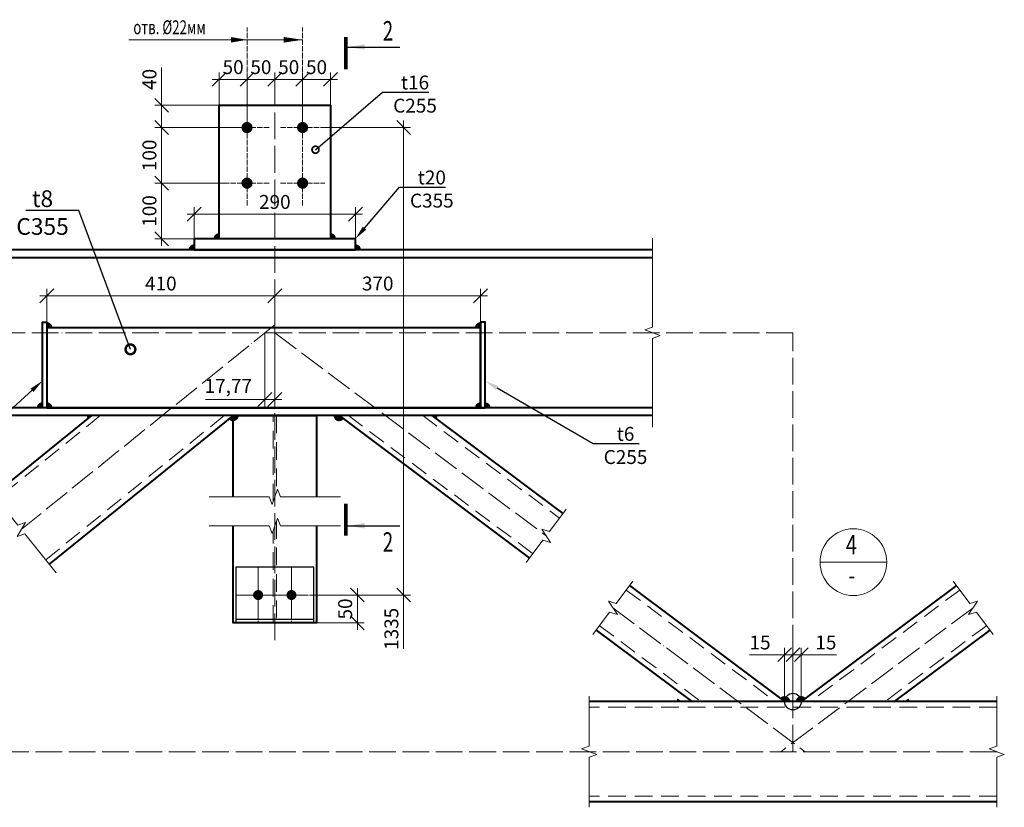
# Model space of a CAD drawing. Units: millimetres. Extents: x 648872 to 8420090, y -1288111 to -855035.
# Drawn here: x 991236 to 1000089, y -1084341 to -1077260 of the extents above; entities that cross this region are included whole.
import ezdxf
from ezdxf import colors
from ezdxf.entities.mleader import LeaderData, LeaderLine
from ezdxf.enums import TextEntityAlignment as Align
from ezdxf.math import Vec2, Vec3

# ---------------------------------------------------------------- set-up
doc = ezdxf.new("R2010")
doc.units = ezdxf.units.MM
doc.header["$PDMODE"] = 3
doc.linetypes.add('ACAD_ISO04W100', pattern=[30, 24, -3, 0, -3])
doc.linetypes.add('DASHED2', pattern=[9.525, 6.35, -3.175])
doc.layers.get('0').update_dxf_attribs({"lineweight": 30})
for name, color, linetype, lineweight in [('Osi', 30, 'ACAD_ISO04W100', 15), ('Болт', 243, 'Continuous', 40), ('Выноски', 233, 'Continuous', 20), ('Маркировка', 11, 'Continuous', 15), ('Неосновная', 84, 'Continuous', 18), ('Размеры', 133, 'Continuous', 30), ('Разрывы', 181, 'Continuous', 15), ('Сварка', 191, 'Continuous', 25), ('Сталь', 131, 'Continuous', 15), ('Сталь осн.', 151, 'Continuous', 40)]:
    doc.layers.add(name, color=color, linetype=linetype, lineweight=lineweight)
doc.styles.add('simplex', font='simplex.shx', dxfattribs={"width": 0.75, "oblique": 15})
doc.styles.add('SPDS', font='simplex.shx', dxfattribs={"width": 0.7, "oblique": 15})
doc.linetypes.add('_LLLL_weld_LL_LL_', pattern='A,1.499999,1e-06,[130,ltypeshp.shx,S=0.75,R=0,X=0,Y=0.75],0', length=1.5)
doc.dimstyles.new('1-50(1-10)', dxfattribs={"dimscale": 50, "dimtxt": 2.5, "dimasz": 2.5, "dimexe": 1.25, "dimexo": 0, "dimtad": 1, "dimlfac": 0.2, "dimtxsty": 'SPDS', "dimblk": 'OBLIQUE', "dimcen": 2.5, "dimdle": 1.25, "dimclrd": 256, "dimclre": 256, "dimadec": 0, "dimazin": 0, "dimtfac": 1, "dimtmove": 0, "dimatfit": 3, "dimfxl": 1, "dimlwd": 15, "dimlwe": 15, "dimarcsym": 0})

# ---------------------------------------------------------------- blocks, each defined once
blk = doc.blocks.new('_Oblique')
at = {"color": 0, "linetype": 'ByBlock', "lineweight": -2}
blk.add_line((-0.5, -0.5), (0.5, 0.5), dxfattribs=at)
blk = doc.blocks.new('*D824')
at = {"layer": 'Defpoints', "color": 0, "ltscale": 100, "transparency": 16777216}
for p in [(993080.1, -1078229.7), (992512.7, -1078729.7), (993080.1, -1078729.7)]:
    blk.add_point(p, dxfattribs=at)
at = {"layer": 'Размеры', "lineweight": 15, "ltscale": 100, "transparency": 16777216}
for p, q in [((992512.7, -1078167.2), (992512.7, -1078792.2)), ((993080.1, -1078229.7), (992450.2, -1078229.7)), ((993080.1, -1078729.7), (992450.2, -1078729.7))]:
    blk.add_line(p, q, dxfattribs=at)
at = {"layer": 'Размеры', "lineweight": 15, "ltscale": 100, "transparency": 16777216, "xscale": 125, "yscale": 125, "zscale": 125}
for p, rotation in [((992512.7, -1078229.7), 90), ((992512.7, -1078729.7), 270)]:
    blk.add_blockref('_Oblique', p, dxfattribs=dict(at, rotation=rotation))
at = {"layer": 'Размеры', "color": 0, "ltscale": 100, "transparency": 16777216, "insert": (992418.9, -1078479.7), "char_height": 125, "attachment_point": 5, "rotation": 90, "style": 'SPDS'}
blk.add_mtext('100', dxfattribs=at)
blk = doc.blocks.new('*D825')
at = {"layer": 'Defpoints', "color": 0, "ltscale": 100, "transparency": 16777216}
for p in [(993280.1, -1077796.5), (993530.1, -1078029.7), (993280.1, -1078229.7)]:
    blk.add_point(p, dxfattribs=at)
at = {"layer": 'Размеры', "lineweight": 15, "ltscale": 100, "transparency": 16777216}
for p, q in [((993592.6, -1077796.5), (993217.6, -1077796.5)), ((993280.1, -1078229.7), (993280.1, -1077734)), ((993530.1, -1078029.7), (993530.1, -1077734))]:
    blk.add_line(p, q, dxfattribs=at)
at = {"layer": 'Размеры', "lineweight": 15, "ltscale": 100, "transparency": 16777216, "xscale": 125, "yscale": 125, "zscale": 125, "rotation": 180}
blk.add_blockref('_Oblique', (993280.1, -1077796.5), dxfattribs=at)
at = {"layer": 'Размеры', "lineweight": 15, "ltscale": 100, "transparency": 16777216, "xscale": 125, "yscale": 125, "zscale": 125}
blk.add_blockref('_Oblique', (993530.1, -1077796.5), dxfattribs=at)
at = {"layer": 'Размеры', "color": 0, "ltscale": 100, "transparency": 16777216, "insert": (993405.1, -1077702.8), "char_height": 125, "attachment_point": 5, "style": 'SPDS'}
blk.add_mtext('50', dxfattribs=at)
blk = doc.blocks.new('*D826')
at = {"layer": 'Defpoints', "color": 0, "ltscale": 100, "transparency": 16777216}
for p in [(993030.1, -1077796.5), (993030.1, -1078029.7), (993280.1, -1078229.7)]:
    blk.add_point(p, dxfattribs=at)
at = {"layer": 'Размеры', "lineweight": 15, "ltscale": 100, "transparency": 16777216}
for p, q in [((993342.6, -1077796.5), (992967.6, -1077796.5)), ((993030.1, -1078029.7), (993030.1, -1077734)), ((993280.1, -1078229.7), (993280.1, -1077734))]:
    blk.add_line(p, q, dxfattribs=at)
at = {"layer": 'Размеры', "lineweight": 15, "ltscale": 100, "transparency": 16777216, "xscale": 125, "yscale": 125, "zscale": 125, "rotation": 180}
blk.add_blockref('_Oblique', (993030.1, -1077796.5), dxfattribs=at)
at = {"layer": 'Размеры', "lineweight": 15, "ltscale": 100, "transparency": 16777216, "xscale": 125, "yscale": 125, "zscale": 125}
blk.add_blockref('_Oblique', (993280.1, -1077796.5), dxfattribs=at)
at = {"layer": 'Размеры', "color": 0, "ltscale": 100, "transparency": 16777216, "insert": (993155.1, -1077702.8), "char_height": 125, "attachment_point": 5, "style": 'SPDS'}
blk.add_mtext('50', dxfattribs=at)
blk = doc.blocks.new('*D827')
at = {"layer": 'Defpoints', "color": 0, "ltscale": 100, "transparency": 16777216}
for p in [(993780.1, -1077796.5), (993530.1, -1078029.7), (993780.1, -1078229.7)]:
    blk.add_point(p, dxfattribs=at)
at = {"layer": 'Размеры', "lineweight": 15, "ltscale": 100, "transparency": 16777216}
for p, q in [((993467.6, -1077796.5), (993842.6, -1077796.5)), ((993530.1, -1078029.7), (993530.1, -1077734)), ((993780.1, -1078229.7), (993780.1, -1077734))]:
    blk.add_line(p, q, dxfattribs=at)
at = {"layer": 'Размеры', "lineweight": 15, "ltscale": 100, "transparency": 16777216, "xscale": 125, "yscale": 125, "zscale": 125, "rotation": 180}
blk.add_blockref('_Oblique', (993530.1, -1077796.5), dxfattribs=at)
at = {"layer": 'Размеры', "lineweight": 15, "ltscale": 100, "transparency": 16777216, "xscale": 125, "yscale": 125, "zscale": 125}
blk.add_blockref('_Oblique', (993780.1, -1077796.5), dxfattribs=at)
at = {"layer": 'Размеры', "color": 0, "ltscale": 100, "transparency": 16777216, "insert": (993655.1, -1077702.8), "char_height": 125, "attachment_point": 5, "style": 'SPDS'}
blk.add_mtext('50', dxfattribs=at)
blk = doc.blocks.new('*D828')
at = {"layer": 'Defpoints', "color": 0, "ltscale": 100, "transparency": 16777216}
for p in [(994030.1, -1077796.5), (994030.1, -1078029.7), (993780.1, -1078229.7)]:
    blk.add_point(p, dxfattribs=at)
at = {"layer": 'Размеры', "lineweight": 15, "ltscale": 100, "transparency": 16777216}
for p, q in [((993717.6, -1077796.5), (994092.6, -1077796.5)), ((993780.1, -1078229.7), (993780.1, -1077734)), ((994030.1, -1078029.7), (994030.1, -1077734))]:
    blk.add_line(p, q, dxfattribs=at)
at = {"layer": 'Размеры', "lineweight": 15, "ltscale": 100, "transparency": 16777216, "xscale": 125, "yscale": 125, "zscale": 125, "rotation": 180}
blk.add_blockref('_Oblique', (993780.1, -1077796.5), dxfattribs=at)
at = {"layer": 'Размеры', "lineweight": 15, "ltscale": 100, "transparency": 16777216, "xscale": 125, "yscale": 125, "zscale": 125}
blk.add_blockref('_Oblique', (994030.1, -1077796.5), dxfattribs=at)
at = {"layer": 'Размеры', "color": 0, "ltscale": 100, "transparency": 16777216, "insert": (993905.1, -1077702.8), "char_height": 125, "attachment_point": 5, "style": 'SPDS'}
blk.add_mtext('50', dxfattribs=at)
blk = doc.blocks.new('*D829')
at = {"layer": 'Defpoints', "color": 0, "ltscale": 100, "transparency": 16777216}
for p in [(993080.1, -1078729.7), (992512.7, -1079229.7), (993030.1, -1079229.7)]:
    blk.add_point(p, dxfattribs=at)
at = {"layer": 'Размеры', "lineweight": 15, "ltscale": 100, "transparency": 16777216}
for p, q in [((992512.7, -1078667.2), (992512.7, -1079292.2)), ((993080.1, -1078729.7), (992450.2, -1078729.7)), ((993030.1, -1079229.7), (992450.2, -1079229.7))]:
    blk.add_line(p, q, dxfattribs=at)
at = {"layer": 'Размеры', "lineweight": 15, "ltscale": 100, "transparency": 16777216, "xscale": 125, "yscale": 125, "zscale": 125}
for p, rotation in [((992512.7, -1078729.7), 90), ((992512.7, -1079229.7), 270)]:
    blk.add_blockref('_Oblique', p, dxfattribs=dict(at, rotation=rotation))
at = {"layer": 'Размеры', "color": 0, "ltscale": 100, "transparency": 16777216, "insert": (992418.9, -1078979.7), "char_height": 125, "attachment_point": 5, "rotation": 90, "style": 'SPDS'}
blk.add_mtext('100', dxfattribs=at)
blk = doc.blocks.new('*D830')
at = {"layer": 'Defpoints', "color": 0, "ltscale": 100, "transparency": 16777216}
for p in [(992512.7, -1078029.7), (993030.1, -1078029.7), (993280.1, -1078229.7)]:
    blk.add_point(p, dxfattribs=at)
at = {"layer": 'Размеры', "lineweight": 15, "ltscale": 100, "transparency": 16777216}
for p, q in [((992512.7, -1078029.7), (992512.7, -1077688.7)), ((993030.1, -1078029.7), (992450.2, -1078029.7)), ((992512.7, -1078292.2), (992512.7, -1078029.7)), ((993280.1, -1078229.7), (992450.2, -1078229.7))]:
    blk.add_line(p, q, dxfattribs=at)
at = {"layer": 'Размеры', "lineweight": 15, "ltscale": 100, "transparency": 16777216, "xscale": 125, "yscale": 125, "zscale": 125}
for p, rotation in [((992512.7, -1078029.7), 90), ((992512.7, -1078229.7), 270)]:
    blk.add_blockref('_Oblique', p, dxfattribs=dict(at, rotation=rotation))
at = {"layer": 'Размеры', "color": 0, "ltscale": 100, "transparency": 16777216, "insert": (992418.9, -1077796.7), "char_height": 125, "attachment_point": 5, "rotation": 90, "style": 'SPDS'}
blk.add_mtext('40', dxfattribs=at)
blk = doc.blocks.new('*D831')
at = {"layer": 'Defpoints', "color": 0, "ltscale": 100, "transparency": 16777216}
for p in [(994255.1, -1079008.3), (992805.1, -1079229.7), (994255.1, -1079229.7)]:
    blk.add_point(p, dxfattribs=at)
at = {"layer": 'Размеры', "lineweight": 15, "ltscale": 100, "transparency": 16777216}
for p, q in [((992805.1, -1079229.7), (992805.1, -1078945.8)), ((994255.1, -1079229.7), (994255.1, -1078945.8)), ((992742.6, -1079008.3), (994317.6, -1079008.3))]:
    blk.add_line(p, q, dxfattribs=at)
at = {"layer": 'Размеры', "lineweight": 15, "ltscale": 100, "transparency": 16777216, "xscale": 125, "yscale": 125, "zscale": 125, "rotation": 180}
blk.add_blockref('_Oblique', (992805.1, -1079008.3), dxfattribs=at)
at = {"layer": 'Размеры', "lineweight": 15, "ltscale": 100, "transparency": 16777216, "xscale": 125, "yscale": 125, "zscale": 125}
blk.add_blockref('_Oblique', (994255.1, -1079008.3), dxfattribs=at)
at = {"layer": 'Размеры', "color": 0, "ltscale": 100, "transparency": 16777216, "insert": (993530.1, -1078914.5), "char_height": 125, "attachment_point": 5, "style": 'SPDS'}
blk.add_mtext('290', dxfattribs=at)
blk = doc.blocks.new('_DotSmall')
at = {"color": 0, "linetype": 'ByBlock', "const_width": 0.5}
blk.add_lwpolyline([(-0.0625, 0, 1), (0.0625, 0, 1)], format="xyb", close=True, dxfattribs=at)
blk = doc.blocks.new('*D832')
at = {"layer": 'Defpoints', "color": 0, "ltscale": 100, "transparency": 16777216}
for p in [(993530.1, -1079741.9), (991480.1, -1079979.3), (993530.1, -1080239.5)]:
    blk.add_point(p, dxfattribs=at)
at = {"layer": 'Размеры', "lineweight": 15, "ltscale": 100, "transparency": 16777216}
for p, q in [((991417.6, -1079741.9), (993592.6, -1079741.9)), ((991480.1, -1079979.3), (991480.1, -1079679.4)), ((993530.1, -1080239.5), (993530.1, -1079679.4))]:
    blk.add_line(p, q, dxfattribs=at)
at = {"layer": 'Размеры', "lineweight": 15, "ltscale": 100, "transparency": 16777216, "xscale": 125, "yscale": 125, "zscale": 125, "rotation": 180}
blk.add_blockref('_Oblique', (991480.1, -1079741.9), dxfattribs=at)
at = {"layer": 'Размеры', "lineweight": 15, "ltscale": 100, "transparency": 16777216, "xscale": 125, "yscale": 125, "zscale": 125}
blk.add_blockref('_Oblique', (993530.1, -1079741.9), dxfattribs=at)
at = {"layer": 'Размеры', "color": 0, "ltscale": 100, "transparency": 16777216, "insert": (992505.1, -1079648.1), "char_height": 125, "attachment_point": 5, "style": 'SPDS'}
blk.add_mtext('410', dxfattribs=at)
blk = doc.blocks.new('*D903')
at = {"layer": 'Defpoints', "color": 0, "ltscale": 100, "transparency": 16777216}
for p in [(993980.1, -1078229.7), (993880.1, -1082432.4), (994688.2, -1082432.4)]:
    blk.add_point(p, dxfattribs=at)
at = {"layer": 'Размеры', "lineweight": 15, "ltscale": 100, "transparency": 16777216}
for p, q in [((994688.2, -1078167.2), (994688.2, -1082432.4)), ((993980.1, -1078229.7), (994750.7, -1078229.7)), ((993880.1, -1082432.4), (994750.7, -1082432.4)), ((994688.2, -1082432.4), (994688.2, -1082915.9))]:
    blk.add_line(p, q, dxfattribs=at)
at = {"layer": 'Размеры', "lineweight": 15, "ltscale": 100, "transparency": 16777216, "xscale": 125, "yscale": 125, "zscale": 125}
for p, rotation in [((994688.2, -1078229.7), 90), ((994688.2, -1082432.4), 270)]:
    blk.add_blockref('_Oblique', p, dxfattribs=dict(at, rotation=rotation))
at = {"layer": 'Размеры', "color": 0, "ltscale": 100, "transparency": 16777216, "insert": (994594.4, -1082736.7), "char_height": 125, "attachment_point": 5, "rotation": 90, "style": 'SPDS'}
blk.add_mtext('1335', dxfattribs=at)
blk = doc.blocks.new('*D904')
at = {"layer": 'Defpoints', "color": 0, "ltscale": 100, "transparency": 16777216}
for p in [(993880.1, -1082432.4), (993905.1, -1082682.4), (994272.3, -1082682.4)]:
    blk.add_point(p, dxfattribs=at)
at = {"layer": 'Размеры', "lineweight": 15, "ltscale": 100, "transparency": 16777216}
for p, q in [((994272.3, -1082369.9), (994272.3, -1082744.9)), ((993880.1, -1082432.4), (994334.8, -1082432.4)), ((993905.1, -1082682.4), (994334.8, -1082682.4))]:
    blk.add_line(p, q, dxfattribs=at)
at = {"layer": 'Размеры', "lineweight": 15, "ltscale": 100, "transparency": 16777216, "xscale": 125, "yscale": 125, "zscale": 125}
for p, rotation in [((994272.3, -1082432.4), 90), ((994272.3, -1082682.4), 270)]:
    blk.add_blockref('_Oblique', p, dxfattribs=dict(at, rotation=rotation))
at = {"layer": 'Размеры', "color": 0, "ltscale": 100, "transparency": 16777216, "insert": (994178.6, -1082557.4), "char_height": 125, "attachment_point": 5, "rotation": 90, "style": 'SPDS'}
blk.add_mtext('50', dxfattribs=at)
blk = doc.blocks.new('*D905')
at = {"layer": 'Defpoints', "color": 0, "ltscale": 100, "transparency": 16777216}
for p in [(995380.1, -1079741.9), (993530.1, -1080239.5), (995380.1, -1080749.7)]:
    blk.add_point(p, dxfattribs=at)
at = {"layer": 'Размеры', "lineweight": 15, "ltscale": 100, "transparency": 16777216}
for p, q in [((993467.6, -1079741.9), (995442.6, -1079741.9)), ((993530.1, -1080239.5), (993530.1, -1079679.4)), ((995380.1, -1080749.7), (995380.1, -1079679.4))]:
    blk.add_line(p, q, dxfattribs=at)
at = {"layer": 'Размеры', "lineweight": 15, "ltscale": 100, "transparency": 16777216, "xscale": 125, "yscale": 125, "zscale": 125, "rotation": 180}
blk.add_blockref('_Oblique', (993530.1, -1079741.9), dxfattribs=at)
at = {"layer": 'Размеры', "lineweight": 15, "ltscale": 100, "transparency": 16777216, "xscale": 125, "yscale": 125, "zscale": 125}
blk.add_blockref('_Oblique', (995380.1, -1079741.9), dxfattribs=at)
at = {"layer": 'Размеры', "color": 0, "ltscale": 100, "transparency": 16777216, "insert": (994455.1, -1079648.1), "char_height": 125, "attachment_point": 5, "style": 'SPDS'}
blk.add_mtext('370', dxfattribs=at)
blk = doc.blocks.new('*D841')
at = {"layer": 'Defpoints', "color": 0, "ltscale": 100, "transparency": 16777216}
for p in [(998113.8, -1082968.6), (998113.8, -1083390.6), (998188.8, -1083390.6)]:
    blk.add_point(p, dxfattribs=at)
at = {"layer": 'Размеры', "lineweight": 15, "ltscale": 100, "transparency": 16777216}
for p, q in [((998113.8, -1083390.6), (998113.8, -1082906.1)), ((998188.8, -1083390.6), (998188.8, -1082906.1)), ((998113.8, -1082968.6), (997796.9, -1082968.6)), ((998251.3, -1082968.6), (998113.8, -1082968.6))]:
    blk.add_line(p, q, dxfattribs=at)
at = {"layer": 'Размеры', "lineweight": 15, "ltscale": 100, "transparency": 16777216, "xscale": 125, "yscale": 125, "zscale": 125, "rotation": 180}
blk.add_blockref('_Oblique', (998113.8, -1082968.6), dxfattribs=at)
at = {"layer": 'Размеры', "lineweight": 15, "ltscale": 100, "transparency": 16777216, "xscale": 125, "yscale": 125, "zscale": 125}
blk.add_blockref('_Oblique', (998188.8, -1082968.6), dxfattribs=at)
at = {"layer": 'Размеры', "color": 0, "ltscale": 100, "transparency": 16777216, "insert": (997892.9, -1082874.9), "char_height": 125, "attachment_point": 5, "style": 'SPDS'}
blk.add_mtext('15', dxfattribs=at)
blk = doc.blocks.new('*D842')
at = {"layer": 'Defpoints', "color": 0, "ltscale": 100, "transparency": 16777216}
for p in [(998263.8, -1082968.6), (998188.8, -1083390.6), (998263.8, -1083390.6)]:
    blk.add_point(p, dxfattribs=at)
at = {"layer": 'Размеры', "lineweight": 15, "ltscale": 100, "transparency": 16777216}
for p, q in [((998188.8, -1083390.6), (998188.8, -1082906.1)), ((998263.8, -1083390.6), (998263.8, -1082906.1)), ((998126.3, -1082968.6), (998263.8, -1082968.6)), ((998263.8, -1082968.6), (998580.6, -1082968.6))]:
    blk.add_line(p, q, dxfattribs=at)
at = {"layer": 'Размеры', "lineweight": 15, "ltscale": 100, "transparency": 16777216, "xscale": 125, "yscale": 125, "zscale": 125, "rotation": 180}
blk.add_blockref('_Oblique', (998188.8, -1082968.6), dxfattribs=at)
at = {"layer": 'Размеры', "lineweight": 15, "ltscale": 100, "transparency": 16777216, "xscale": 125, "yscale": 125, "zscale": 125}
blk.add_blockref('_Oblique', (998263.8, -1082968.6), dxfattribs=at)
at = {"layer": 'Размеры', "color": 0, "ltscale": 100, "transparency": 16777216, "insert": (998484.7, -1082874.9), "char_height": 125, "attachment_point": 5, "style": 'SPDS'}
blk.add_mtext('15', dxfattribs=at)
blk = doc.blocks.new('*D1406')
at = {"layer": 'Defpoints', "color": 0, "ltscale": 100, "transparency": 16777216}
for p in [(993441.2, -1080074.7), (993530.1, -1080074.7), (993441.2, -1080674.5)]:
    blk.add_point(p, dxfattribs=at)
at = {"layer": 'Размеры', "lineweight": 15, "ltscale": 100, "transparency": 16777216}
for p, q in [((993441.2, -1080074.7), (993441.2, -1080737)), ((993530.1, -1080074.7), (993530.1, -1080737)), ((993441.2, -1080674.5), (992907.7, -1080674.5)), ((993592.6, -1080674.5), (993441.2, -1080674.5))]:
    blk.add_line(p, q, dxfattribs=at)
at = {"layer": 'Размеры', "lineweight": 15, "ltscale": 100, "transparency": 16777216, "xscale": 125, "yscale": 125, "zscale": 125, "rotation": 180}
blk.add_blockref('_Oblique', (993441.2, -1080674.5), dxfattribs=at)
at = {"layer": 'Размеры', "lineweight": 15, "ltscale": 100, "transparency": 16777216, "xscale": 125, "yscale": 125, "zscale": 125}
blk.add_blockref('_Oblique', (993530.1, -1080674.5), dxfattribs=at)
at = {"layer": 'Размеры', "color": 0, "ltscale": 100, "transparency": 16777216, "insert": (993112, -1080568.9), "char_height": 125, "attachment_point": 5, "style": 'SPDS'}
blk.add_mtext('17,77', dxfattribs=at)

msp = doc.modelspace()

# ---------------------------------------------------------------- linework, layer by layer
at = {"layer": 'Defpoints', "ltscale": 100}
for points in [[(993880.0649, -1082182.4118), (993180.0649, -1082182.4118), (993180.0649, -1082682.4118), (993880.0649, -1082682.4118)], [(993180.0649, -1082682.4118), (993880.0649, -1082682.4118), (993880.0649, -1082652.4118), (993180.0649, -1082652.4118)]]:
    msp.add_lwpolyline(points, close=True, dxfattribs=at)
msp.add_circle((998188.7649, -1083390.6238), 75, dxfattribs=at)
at = {"layer": 'Osi', "ltscale": 2}
for p, q in [((993280.065, -1078929.6854), (993280.065, -1077329.6854)), ((993780.065, -1078929.6854), (993780.065, -1077329.6854)), ((993480.065, -1078229.6854), (993080.065, -1078229.6854)), ((993580.065, -1078229.6854), (993980.065, -1078229.6854)), ((993480.065, -1078729.6854), (993080.065, -1078729.6854)), ((993580.065, -1078729.6854), (993980.065, -1078729.6854))]:
    msp.add_line(p, q, dxfattribs=at)
at = {"layer": 'Osi', "ltscale": 10}
for p, q in [((993530.065, -1082836.9853), (993530.065, -1077827.143)), ((993530.065, -1080002.9936), (991250.6494, -1081842.7232)), ((998188.7649, -1080074.6854), (983675.8585, -1080074.6854)), ((993530.0607, -1080074.6854), (995969.8313, -1081900.1788)), ((998188.7649, -1083840.6238), (998188.7649, -1080074.6854)), ((996569.7605, -1082547.5974), (998297.8894, -1083840.6238)), ((999807.7693, -1082547.5973), (998079.6403, -1083840.6238)), ((1000020.3109, -1083840.6238), (987058.9861, -1083840.6238))]:
    msp.add_line(p, q, dxfattribs=at)
at = {"layer": 'Osi', "color": 1, "ltscale": 2}
for p, q in [((993380.0649, -1082182.4118), (993380.0649, -1082682.4118)), ((993680.0649, -1082182.4118), (993680.0649, -1082682.4118)), ((993180.0649, -1082432.4118), (993880.0649, -1082432.4118))]:
    msp.add_line(p, q, dxfattribs=at)
at = {"layer": 'Osi', "linetype": 'ByBlock', "ltscale": 10}
for p, q in [((993380.0649, -1082632.4119), (993380.0649, -1082232.4119)), ((993680.0649, -1082632.4119), (993680.0649, -1082232.4119)), ((993230.0649, -1082432.4119), (993830.0649, -1082432.4119))]:
    msp.add_line(p, q, dxfattribs=at)
at = {"layer": 'Болт', "ltscale": 100, "const_width": 50, "elevation": 0}
for points in [[(993255.065, -1078229.6854, 1), (993305.065, -1078229.6854, 1)], [(993755.065, -1078229.6854, 1), (993805.065, -1078229.6854, 1)], [(993255.065, -1078729.6854, 1), (993305.065, -1078729.6854, 1)], [(993755.065, -1078729.6854, 1), (993805.065, -1078729.6854, 1)]]:
    msp.add_lwpolyline(points, format="xyb", close=True, dxfattribs=at)
at = {"layer": 'Болт', "ltscale": 100, "const_width": 45}
for points in [[(993357.5649, -1082432.4118, -1), (993402.5649, -1082432.4118, -1)], [(993360.0649, -1082432.4119, 1), (993400.0649, -1082432.4119, 1)], [(993657.5649, -1082432.4118, -1), (993702.5649, -1082432.4118, -1)], [(993660.0649, -1082432.4119, 1), (993700.0649, -1082432.4119, 1)]]:
    msp.add_lwpolyline(points, format="xyb", close=True, dxfattribs=at)
at = {"layer": 'Выноски', "linetype": 'Continuous', "lineweight": 25, "ltscale": 10}
for p, q in [((994186.4123, -1077505.9247, 0), (994653.079, -1077505.9247, 0)), ((994186.4123, -1081809.4713, 0), (994653.079, -1081809.4713, 0))]:
    msp.add_line(p, q, dxfattribs=at)
at = {"layer": 'Выноски', "linetype": 'Continuous', "lineweight": 25, "ltscale": 10, "const_width": 35, "elevation": 0}
for points in [[(994168.9123, -1077415.9247), (994168.9124, -1077705.9247)], [(994168.9123, -1081899.4713), (994168.9124, -1081609.4713)]]:
    msp.add_lwpolyline(points, dxfattribs=at)
at = {"layer": 'Выноски', "linetype": 'Continuous', "lineweight": 25, "ltscale": 10}
for points in [[(994186.4123, -1077505.9247, 0), (994336.6374, -1077531.0637, 0), (994336.6374, -1077480.7856, 0)], [(994186.4123, -1081809.4713, 0), (994336.6374, -1081784.3323, 0), (994336.6374, -1081834.6103, 0)]]:
    msp.add_solid(points, dxfattribs=at)
at = {"layer": 'Маркировка', "linetype": 'Continuous', "ltscale": 10}
msp.add_line((992217.1859, -1077440.9248), (993780.065, -1077440.9248), dxfattribs=at)
at = {"layer": 'Маркировка', "ltscale": 100}
for points in [[(993280.065, -1077440.9248, 0, 50, 0), (993135.065, -1077440.9248, 100, 100, 0)], [(993780.065, -1077440.9248, 0, 50, 0), (993610.065, -1077440.9248, 100, 100, 0)]]:
    msp.add_lwpolyline(points, format="xyseb", dxfattribs=at)
at = {"layer": 'Неосновная'}
msp.add_line((999032.0278, -1082136.8683), (998432.0278, -1082136.8683), dxfattribs=at)
msp.add_circle((998732.0278, -1082136.8683), 300, dxfattribs=at)
at = {"layer": 'Разрывы', "linetype": 'Continuous', "ltscale": 100}
for points in [[(996926.2788, -1080924.6854), (996926.2788, -1080124.6854), (996994.9658, -1080099.6854), (996857.5919, -1080049.6854), (996926.2788, -1080024.6854), (996926.2788, -1079224.6854)], [(991564.5536, -1082231.9072), (991282.0398, -1081881.6416), (991212.8809, -1081905.3046), (991288.4179, -1081780.1418), (991219.259, -1081803.8048), (990936.7452, -1081453.5392)], [(994120.0297, -1081548.9021), (993580.0297, -1081548.9021), (993555.0297, -1081480.2152), (993505.0297, -1081617.5891), (993480.0297, -1081548.9021), (992940.0297, -1081548.9021)], [(995790.1045, -1082140.3834), (995939.8768, -1081940.2129), (996009.8505, -1081961.3454), (995929.8121, -1081839.0121), (995999.7857, -1081860.1446), (996149.558, -1081659.9741)], [(994120.0297, -1081809.4335), (993580.0297, -1081809.4335), (993555.0297, -1081740.7465), (993505.0297, -1081878.1204), (993480.0297, -1081809.4335), (992940.0297, -1081809.4335)], [(996390.0337, -1082787.8021), (996539.806, -1082587.6315), (996609.7797, -1082608.764), (996529.7413, -1082486.4307), (996599.7149, -1082507.5633), (996749.4872, -1082307.3927)], [(999987.496, -1082787.8021), (999837.7237, -1082587.6315), (999767.7501, -1082608.764), (999847.7884, -1082486.4307), (999777.8148, -1082507.5633), (999628.0425, -1082307.3927)], [(996355.9533, -1084340.6238), (996355.9533, -1083890.6238), (996424.6403, -1083865.6238), (996287.2664, -1083815.6238), (996355.9533, -1083790.6238), (996355.9533, -1083340.6238)], [(1000020.311, -1084340.6238), (1000020.311, -1083890.6238), (1000088.9979, -1083865.6238), (999951.624, -1083815.6238), (1000020.311, -1083790.6238), (1000020.311, -1083340.6238)]]:
    msp.add_lwpolyline(points, dxfattribs=at)
at = {"layer": 'Сварка', "linetype": '_LLLL_weld_LL_LL_', "ltscale": 40}
for p, q in [((993030.0564, -1079229.6854), (994030.065, -1079229.6854)), ((992805.0564, -1079329.6854), (994255.065, -1079329.6854)), ((991440.0564, -1080749.6854), (991440.065, -1079979.3095)), ((991480.0564, -1080029.3095), (995380.0728, -1080029.3095)), ((991480.065, -1080029.3095), (991480.065, -1080749.6854)), ((995380.0642, -1080749.6854), (995380.0642, -1080029.3095)), ((995420.0642, -1079979.3095), (995420.0728, -1080749.6854)), ((993153.3527, -1080819.6854), (991864.6173, -1080819.6854)), ((993905.065, -1080819.6854), (993155.065, -1080819.6854)), ((994968.0528, -1080819.6854), (994100.8842, -1080819.6854)), ((997174.7762, -1083390.6238), (998113.7649, -1083390.6238)), ((998263.7649, -1083390.6238), (999202.7535, -1083390.6238))]:
    msp.add_line(p, q, dxfattribs=at)
at = {"layer": 'Сварка', "ltscale": 40, "const_width": 50}
for points in [[(993030.065, -1079204.6854, 0.414213562), (993005.065, -1079229.6854)], [(994055.065, -1079229.6854, 0.414213562), (994030.065, -1079204.6854, 0.414213562)], [(992805.065, -1079304.6854, 0.414213556), (992780.065, -1079329.6854)], [(994280.065, -1079329.6854, 0.414213569), (994255.065, -1079304.6854, 0.414213569)], [(991505.0564, -1080029.3095, 0.414213562), (991480.0564, -1080004.3095)], [(995380.0728, -1080004.3095, 0.414213562), (995355.0728, -1080029.3095)], [(991440.0564, -1080724.6854, 0.414213562), (991415.0564, -1080749.6854)], [(991505.0564, -1080749.6854, 0.414213562), (991480.0564, -1080724.6854, 0.414213562)], [(995380.0728, -1080724.6854, 0.414213562), (995355.0728, -1080749.6854)], [(995445.0728, -1080749.6854, 0.414213562), (995420.0728, -1080724.6854, 0.414213562)], [(991864.6173, -1080819.6854, 0.171331104), (991870.1581, -1080835.3806, 0.152900743)], [(993135.6098, -1080835.3806, 0.707459141), (993180.069, -1080819.6854)], [(994083.4525, -1080819.6854, 0.721191611), (994128.4696, -1080834.6626, 0.721191611)], [(994963.0698, -1080834.6626, 0.161985677), (994968.0528, -1080819.6854)], [(997172.0775, -1083377.0471, 0.144515238), (997168.0697, -1083390.6238)], [(998138.7649, -1083390.6238, 0.744513756), (998092.8762, -1083376.8883, 0.731864568)], [(998284.6535, -1083376.8883, 0.744514012), (998238.7649, -1083390.6238)], [(999209.4601, -1083390.6238, 0.144515238), (999205.4523, -1083377.0471, 0.144515238)]]:
    msp.add_lwpolyline(points, format="xyb", dxfattribs=at)
at = {"layer": 'Сталь', "linetype": 'DASHED2', "ltscale": 25}
for p, q in [((991960.9132, -1080819.6886), (991030.9164, -1081570.2944)), ((993075.4548, -1080819.6886), (991470.3823, -1082115.152)), ((994191.9125, -1080819.6854), (995850.0134, -1082060.3152)), ((994859.5927, -1080819.6854), (996089.6491, -1081740.0423)), ((996689.5783, -1082387.4609), (998030.3048, -1083390.6238)), ((999687.9514, -1082387.4609), (998347.2249, -1083390.6238)), ((996449.9426, -1082707.7338), (997362.6246, -1083390.6238)), ((999927.5871, -1082707.7338), (999014.9051, -1083390.6238)), ((1000020.311, -1083440.6238), (996355.9533, -1083440.6238)), ((1000020.311, -1084240.6238), (996355.9533, -1084240.6238))]:
    msp.add_line(p, q, dxfattribs=at)
for points in [[(993515.065, -1081590.0173), (993515.065, -1080819.6854), (993545.065, -1080819.6854), (993545.065, -1081507.593)], [(993545.065, -1081768.1243), (993545.065, -1082682.4118), (993515.065, -1082682.4118), (993515.065, -1081850.5486)]]:
    msp.add_lwpolyline(points, dxfattribs=at)
at = {"layer": 'Сталь осн.', "linetype": 'ByBlock', "ltscale": 150}
for p, q in [((996926.2788, -1079329.6854), (990865.465, -1079329.6854)), ((996926.2788, -1079399.6854), (990865.465, -1079399.6854)), ((996926.2788, -1080749.6854), (990865.465, -1080749.6854)), ((996926.2788, -1080819.6854), (990865.465, -1080819.6854)), ((991881.3031, -1080819.6886), (990999.526, -1081531.376)), ((993155.0649, -1080819.6886), (991501.7728, -1082154.0704)), ((994108.4525, -1080819.6854), (995820.059, -1082100.3493)), ((994943.0528, -1080819.6854), (996119.6036, -1081700.0082)), ((996719.5328, -1082347.4268), (998113.7648, -1083390.6238)), ((999657.9969, -1082347.4268), (998263.7648, -1083390.6238)), ((996419.9882, -1082747.768), (997279.1646, -1083390.6238)), ((999957.5415, -1082747.7679), (999098.3651, -1083390.6238))]:
    msp.add_line(p, q, dxfattribs=at)
at = {"layer": 'Сталь осн.', "ltscale": 100}
for p, q in [((1000020.311, -1083390.6238), (996355.9533, -1083390.6238)), ((1000020.311, -1084290.6238), (996355.9533, -1084290.6238))]:
    msp.add_line(p, q, dxfattribs=at)
at = {"layer": 'Сталь осн.', "linetype": 'ByBlock', "ltscale": 150}
for points in [[(993030.065, -1078029.6854), (994030.065, -1078029.6854), (994030.065, -1079229.6854), (993030.065, -1079229.6854), (993030.065, -1078029.6854), (993030.065, -1078029.6854)], [(993155.065, -1081548.9021), (993155.065, -1080819.6854), (993905.065, -1080819.6854), (993905.065, -1081548.9021)], [(993905.065, -1081809.4335), (993905.065, -1082682.4118), (993155.065, -1082682.4118), (993155.065, -1081809.4335)]]:
    msp.add_lwpolyline(points, dxfattribs=at)
for points in [[(992805.065, -1079329.6854), (994255.065, -1079329.6854), (994255.065, -1079229.6854), (992805.065, -1079229.6854)], [(991480.0564, -1080749.6854), (991440.0564, -1080749.6854), (991440.0564, -1079979.3095), (991480.0564, -1079979.3095)], [(991480.065, -1080749.6854), (995380.065, -1080749.6854), (995380.065, -1080029.3095), (991480.065, -1080029.3095)], [(995380.0728, -1080749.6854), (995420.0728, -1080749.6854), (995420.0728, -1079979.3095), (995380.0728, -1079979.3095)]]:
    msp.add_lwpolyline(points, close=True, dxfattribs=at)

# ---------------------------------------------------------------- texts
at = {"layer": 'Выноски', "linetype": 'Continuous', "lineweight": 25, "ltscale": 10, "style": 'SPDS', "oblique": 15, "width": 0.7}
for p in [(994500.9323, -1077447.852, 0), (994500.9323, -1082042.5439, 0)]:
    msp.add_text('2', height=175, dxfattribs=at).set_placement(p)
at = {"layer": 'Маркировка', "linetype": 'Continuous', "ltscale": 10, "style": 'SPDS', "oblique": 15, "width": 0.7}
msp.add_text('отв. %%C22мм', height=125, dxfattribs=at).set_placement((992257.6928, -1077390.9248))
at = {"layer": 'Размеры', "style": 'simplex', "oblique": 15, "width": 0.75}
for s, p in [('4', (998713.765, -1082003.0095)), ('-', (998717.5318, -1082276.9532))]:
    msp.add_text(s, height=175, dxfattribs=at).set_placement(p, align=Align.MIDDLE)

# ---------------------------------------------------------------- dimensions: what is measured, and where the dimension line sits
at = {"layer": 'Размеры', "ltscale": 100}
for base, p1, p2, picture, middle in [((993030.065, -1077796.5154), (993280.065, -1078229.6854), (993030.065, -1078029.6854), '*D826', (993155.065, -1077702.7654)), ((993280.065, -1077796.5154), (993530.065, -1078029.6854), (993280.065, -1078229.6854), '*D825', (993405.065, -1077702.7654)), ((993780.065, -1077796.5154), (993530.065, -1078029.6854), (993780.065, -1078229.6854), '*D827', (993655.065, -1077702.7654)), ((994030.065, -1077796.5154), (993780.065, -1078229.6854), (994030.065, -1078029.6854), '*D828', (993905.065, -1077702.7654)), ((994255.065, -1079008.282), (992805.065, -1079229.6854), (994255.065, -1079229.6854), '*D831', (993530.065, -1078914.532)), ((993530.065, -1079741.8946), (991480.0564, -1079979.3095), (993530.065, -1080239.54), '*D832', (992505.0607, -1079648.1446)), ((995380.0728, -1079741.8946), (993530.065, -1080239.54), (995380.0728, -1080749.6854), '*D905', (994455.0689, -1079648.1446)), ((993441.2392, -1080674.5356), (993530.065, -1080074.6886), (993441.2392, -1080074.6854), '*D1406', (993111.9924, -1080568.8808)), ((998113.7649, -1082968.615), (998188.7649, -1083390.6238), (998113.7649, -1083390.6238), '*D841', (997892.8514, -1082874.865)), ((998263.7649, -1082968.615), (998188.7649, -1083390.6238), (998263.7649, -1083390.6238), '*D842', (998484.6784, -1082874.865))]:
    dim = msp.add_linear_dim(base=base, p1=p1, p2=p2, dimstyle='1-50(1-10)', dxfattribs=at)
    dim.commit()
    dim.dimension.update_dxf_attribs({"geometry": picture, "text_midpoint": middle})
for base, p1, p2, picture, middle in [((992512.6932, -1078029.6854), (993280.065, -1078229.6854), (993030.065, -1078029.6854), '*D830', (992418.9432, -1077796.7107)), ((992512.6932, -1078729.6854), (993080.065, -1078229.6854), (993080.065, -1078729.6854), '*D824', (992418.9432, -1078479.6854)), ((992512.6932, -1079229.6854), (993080.065, -1078729.6854), (993030.065, -1079229.6854), '*D829', (992418.9432, -1078979.6854)), ((994272.3219, -1082682.4118), (993880.0649, -1082432.4118), (993905.065, -1082682.4118), '*D904', (994178.5719, -1082557.4118))]:
    dim = msp.add_linear_dim(base=base, p1=p1, p2=p2, angle=90, dimstyle='1-50(1-10)', dxfattribs=at)
    dim.commit()
    dim.dimension.update_dxf_attribs({"geometry": picture, "text_midpoint": middle})
dim = msp.add_linear_dim(base=(994688.154, -1082432.4118), p1=(993980.065, -1078229.6854), p2=(993880.0649, -1082432.4118), angle=90, text='1335', dimstyle='1-50(1-10)', dxfattribs=at)
dim.commit()
dim.dimension.update_dxf_attribs({"geometry": '*D903', "text_midpoint": (994688.154, -1082736.6587), "dimtype": 160})

# ---------------------------------------------------------------- leaders
at = {"layer": 'Маркировка', "ltscale": 100}
ml = msp.add_multileader_mtext('Standard', dxfattribs=at)
ml.set_content('t16\\PC255', color=256, style='simplex')
ml.set_leader_properties()
ml.set_arrow_properties(name='DOTSMALL')
ml.build(insert=Vec2(0, 0))
ml.multileader.update_dxf_attribs({"text_left_attachment_type": 6, "text_right_attachment_type": 6, "dogleg_length": 0.36, "arrow_head_size": 125, "scale": 50})
ctx = ml.context
ctx.base_point, ctx.scale, ctx.char_height, ctx.arrow_head_size, ctx.landing_gap_size, ctx.plane_origin = Vec3(994517.1689, -1077912.023), 50, 125, 125, 100, Vec3(995368.3882, -1078007.7076)
ctx.left_attachment, ctx.right_attachment, ctx.text_align_type = 6, 6, 1
notes = []
notes.append((ctx, [(1, (1, 1, 0), (994499.1689, -1077912.023), (1, 0), 18, [(0, [(993895.7082, -1078428.9738)], 0, [])])]))
ctx.mtext.insert, ctx.mtext.alignment, ctx.mtext.flow_direction = Vec3(994790.6426, -1077762.023), 2, 5
ml = msp.add_multileader_mtext('Standard', dxfattribs=at)
ml.set_content('t20\\PC355', color=256, style='simplex')
ml.set_leader_properties()
ml.build(insert=Vec2(0, 0))
ml.multileader.update_dxf_attribs({"text_left_attachment_type": 6, "text_right_attachment_type": 6, "dogleg_length": 0.36, "arrow_head_size": 125, "scale": 50})
ctx = ml.context
ctx.base_point, ctx.scale, ctx.char_height, ctx.arrow_head_size, ctx.landing_gap_size, ctx.plane_origin = Vec3(994668.2298, -1078765.8415), 50, 125, 125, 100, Vec3(995519.4491, -1078691.9547)
ctx.left_attachment, ctx.right_attachment, ctx.text_align_type = 6, 6, 1
notes.append((ctx, [(1, (1, 1, 0), (994650.2298, -1078765.8415), (1, 0), 18, [(0, [(994255.065, -1079229.6854)], 0, [])])]))
ctx.mtext.insert, ctx.mtext.alignment, ctx.mtext.flow_direction = Vec3(994941.7036, -1078615.8415), 2, 5
at = {"layer": 'Маркировка', "color": 2, "ltscale": 10}
ml = msp.add_multileader_mtext('Standard', dxfattribs=at)
ml.set_content('t8\\PC355', color=2, style='simplex')
ml.set_leader_properties()
ml.set_arrow_properties(name='DOTSMALL')
ml.build(insert=Vec2(0, 0))
ml.multileader.update_dxf_attribs({"text_left_attachment_type": 6, "text_right_attachment_type": 6, "dogleg_length": 0.36, "arrow_head_size": 175, "scale": 10})
ctx = ml.context
ctx.base_point, ctx.scale, ctx.char_height, ctx.arrow_head_size, ctx.landing_gap_size, ctx.plane_origin = Vec3(991133.5561, -1078974.1001), 10, 150, 175, 100, Vec3(986985.7184, -1082535.756)
ctx.left_attachment, ctx.right_attachment, ctx.text_align_type = 6, 6, 1
notes.append((ctx, [(1, (1, 1, 0), (991767.8931, -1078974.1001), (-1, 0), 18, [(1, [(992232.2165, -1080223.7837)], 0, [])])]))
ctx.mtext.insert, ctx.mtext.alignment, ctx.mtext.flow_direction = Vec3(991441.7246, -1078794.1001), 2, 5
at = {"layer": 'Маркировка', "ltscale": 100}
ml = msp.add_multileader_mtext('Standard', dxfattribs=at)
ml.set_content('t6\\PC255', color=256, style='simplex')
ml.set_leader_properties()
ml.build(insert=Vec2(0, 0))
ml.multileader.update_dxf_attribs({"text_left_attachment_type": 6, "text_right_attachment_type": 6, "dogleg_length": 0.36, "arrow_head_size": 125, "scale": 50})
ctx = ml.context
ctx.base_point, ctx.scale, ctx.char_height, ctx.arrow_head_size, ctx.landing_gap_size, ctx.plane_origin = Vec3(990253.3175, -1081070.9695), 50, 125, 125, 100, Vec3(989985.1819, -1081367.6827)
ctx.left_attachment, ctx.right_attachment, ctx.text_align_type = 6, 6, 1
notes.append((ctx, [(1, (1, 1, 0), (990818.265, -1081070.9695), (-1, 0), 18, [(0, [(991440.0602, -1080507.7191)], 0, [])])]))
ctx.mtext.insert, ctx.mtext.alignment, ctx.mtext.flow_direction = Vec3(990526.7912, -1080920.9695), 2, 5
ml = msp.add_multileader_mtext('Standard', dxfattribs=at)
ml.set_content('t6\\PC255', color=256, style='simplex')
ml.set_leader_properties()
ml.build(insert=Vec2(0, 0))
ml.multileader.update_dxf_attribs({"text_left_attachment_type": 6, "text_right_attachment_type": 6, "dogleg_length": 0.36, "arrow_head_size": 125, "scale": 50})
ctx = ml.context
ctx.base_point, ctx.scale, ctx.char_height, ctx.arrow_head_size, ctx.landing_gap_size, ctx.plane_origin = Vec3(996409.8642, -1081070.9672), 50, 125, 125, 100, Vec3(997224.9473, -1081367.6804)
ctx.left_attachment, ctx.right_attachment, ctx.text_align_type = 6, 6, 1
notes.append((ctx, [(1, (1, 1, 0), (996391.8642, -1081070.9672), (1, 0), 18, [(0, [(995420.069, -1080507.7168)], 0, [])])]))
ctx.mtext.insert, ctx.mtext.alignment, ctx.mtext.flow_direction = Vec3(996683.3379, -1080920.9672), 2, 5
for ctx, leaders in notes:
    for number, flags, end, landing, length, lines in leaders:
        leader = LeaderData()
        leader.index, (leader.has_last_leader_line, leader.has_dogleg_vector, leader.attachment_direction) = number, flags
        leader.last_leader_point, leader.dogleg_vector, leader.dogleg_length = Vec3(end), Vec3(landing), length
        for number, points, colour, breaks in lines:
            line = LeaderLine()
            line.index, line.vertices, line.color, line.breaks = number, Vec3.list(points), colors.encode_raw_color(colour), breaks
            leader.lines.append(line)
        ctx.leaders.append(leader)

doc.saveas('drawing.dxf')
